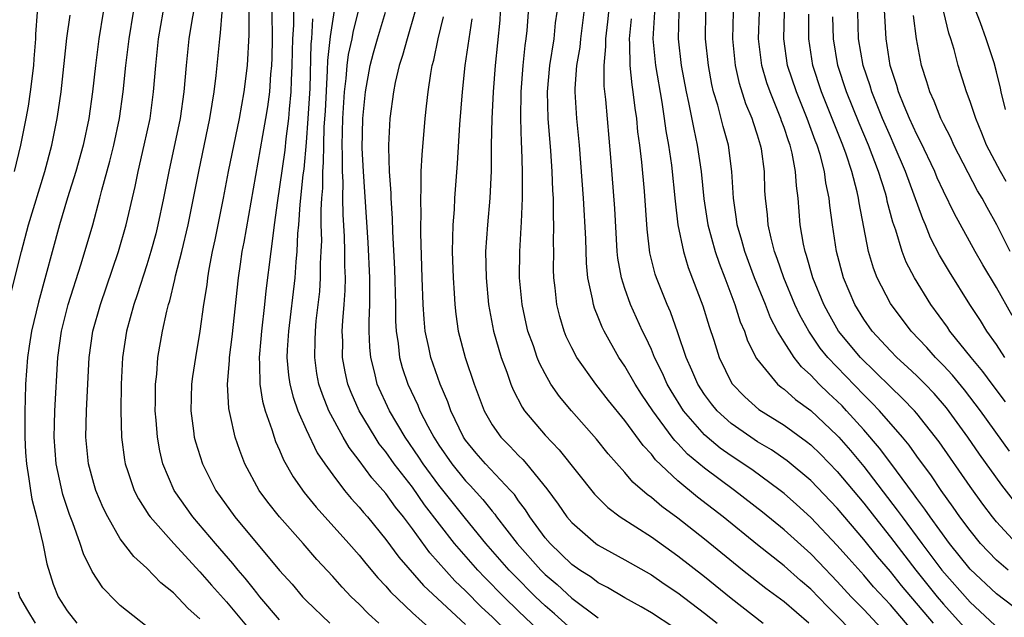
# Model space of a CAD drawing. Units: inches. Extents: x 2643000 to 2644224, y 1479000 to 1480720.
# Drawn here: x 2643455 to 2643530, y 1479165 to 1479210 of the extents above; entities that cross this region are included whole.
import ezdxf

# ---------------------------------------------------------------- set-up
doc = ezdxf.new("R2010")
doc.units = ezdxf.units.IN
doc.header["$MEASUREMENT"] = 0
doc.layers.add('LD26431479_2ft', color=242, linetype='Continuous')

msp = doc.modelspace()

# ---------------------------------------------------------------- linework, layer by layer
at = {"layer": 'LD26431479_2ft'}
for points, elevation in [([(2643468.876, 1479213), (2643468.393, 1479210.393), (2643468.175, 1479209), (2643467.97, 1479207), (2643467.798, 1479205), (2643467.506, 1479203), (2643466.647, 1479199), (2643466.256, 1479197), (2643465.835, 1479195), (2643465.669, 1479194.331), (2643465.311, 1479193), (2643465, 1479191.99), (2643464.277, 1479189.723), (2643464.022, 1479189), (2643463.474, 1479187), (2643463.163, 1479185), (2643463.059, 1479183), (2643463.037, 1479181), (2643463.09, 1479179), (2643463.307, 1479177.307), (2643463.363, 1479177), (2643463.572, 1479176.428), (2643464.044, 1479175), (2643464.363, 1479174.364), (2643465.148, 1479173.148), (2643465.258, 1479173), (2643467.024, 1479171), (2643469, 1479168.881), (2643469.867, 1479167.867), (2643471, 1479166.609), (2643472.643, 1479164.643)], 9712), ([(2643529.681, 1479203.68), (2643529.35, 1479205), (2643529.295, 1479205.295), (2643529, 1479206.504), (2643528.81, 1479207.19), (2643528.225, 1479209), (2643527.799, 1479210.201), (2643526.78, 1479212.78)], 9772), ([(2643476.027, 1479212.027), (2643476.036, 1479210.036), (2643475.982, 1479209), (2643475.947, 1479208.053), (2643475.933, 1479207), (2643475.875, 1479205.875), (2643475.85, 1479205), (2643475.716, 1479203.716), (2643475.667, 1479203), (2643475.464, 1479201.464), (2643475.387, 1479200.613), (2643475, 1479197.845), (2643474.838, 1479196.838), (2643474.587, 1479195), (2643474.427, 1479193.573), (2643474.334, 1479193), (2643473.967, 1479190.033), (2643473.861, 1479189), (2643473.624, 1479187), (2643473.587, 1479186.413), (2643473.45, 1479185), (2643473.494, 1479184.506), (2643473.515, 1479183), (2643473.714, 1479181.715), (2643473.918, 1479181), (2643474.424, 1479179.576), (2643474.587, 1479179), (2643474.692, 1479178.692), (2643475, 1479178.024), (2643475.293, 1479177.293), (2643476.012, 1479176.013), (2643476.842, 1479174.842), (2643477.744, 1479173.744), (2643480.222, 1479171), (2643481, 1479170.115), (2643481.492, 1479169.492), (2643482.408, 1479168.408), (2643483, 1479167.794), (2643483.358, 1479167.358), (2643485, 1479165.795), (2643486.471, 1479164.472)], 9720), ([(2643530.169, 1479188.169), (2643529, 1479190.274), (2643527.973, 1479191.973), (2643527.378, 1479193), (2643525.827, 1479195.827), (2643525, 1479197.524), (2643524.539, 1479198.538), (2643524.35, 1479199), (2643523.273, 1479201.273), (2643523, 1479201.792), (2643522.454, 1479203), (2643522.044, 1479203.956), (2643521.625, 1479205), (2643521.493, 1479205.493), (2643520.979, 1479207), (2643520.673, 1479209), (2643520.493, 1479212.493)], 9766), ([(2643454.562, 1479189), (2643455.552, 1479193), (2643456.083, 1479195), (2643457.306, 1479199), (2643457.844, 1479201), (2643458.252, 1479203), (2643458.355, 1479203.645), (2643458.541, 1479205), (2643458.962, 1479209.038), (2643459.217, 1479210.783)], 9704), ([(2643455.021, 1479199), (2643455.505, 1479201), (2643455.905, 1479203), (2643456.075, 1479203.925), (2643456.239, 1479205), (2643456.486, 1479207), (2643456.512, 1479207.488), (2643456.64, 1479209), (2643456.637, 1479209.363), (2643456.775, 1479211)], 9702), ([(2643461.712, 1479211), (2643461.384, 1479209), (2643461.13, 1479207), (2643460.902, 1479205), (2643460.622, 1479203), (2643460.201, 1479201), (2643459.643, 1479199), (2643459.022, 1479197.022), (2643458.425, 1479195), (2643456.831, 1479189.169), (2643456.313, 1479187), (2643456.147, 1479185.853), (2643456.006, 1479185), (2643455.865, 1479183), (2643455.845, 1479181.845), (2643455.811, 1479181), (2643455.801, 1479180.199), (2643455.813, 1479179), (2643455.867, 1479177.867), (2643455.927, 1479177), (2643456.121, 1479175.879), (2643456.227, 1479175), (2643456.34, 1479174.34), (2643456.693, 1479173), (2643457.168, 1479171), (2643457.466, 1479169.465), (2643457.947, 1479167.947), (2643458.314, 1479167), (2643459, 1479165.93), (2643459.732, 1479165)], 9706), ([(2643465.967, 1479163.967), (2643463, 1479166.348), (2643462.66, 1479166.66), (2643461.674, 1479167.674), (2643460.89, 1479168.89), (2643460.227, 1479170.227), (2643459.989, 1479171), (2643459.429, 1479172.571), (2643459.181, 1479173.181), (2643458.684, 1479174.684), (2643458.178, 1479177), (2643458.025, 1479179), (2643458.037, 1479179.963), (2643458.07, 1479181), (2643458.292, 1479185), (2643458.57, 1479187), (2643459.08, 1479189), (2643460.063, 1479192.063), (2643460.925, 1479195), (2643461.461, 1479197), (2643461.609, 1479197.608), (2643462.214, 1479199.786), (2643462.517, 1479201), (2643462.948, 1479203), (2643463.224, 1479205), (2643463.419, 1479207), (2643463.668, 1479209), (2643464.005, 1479211)], 9708), ([(2643469, 1479165.326), (2643468.104, 1479166.104), (2643467, 1479167.29), (2643466.05, 1479168.051), (2643465, 1479169.135), (2643464.015, 1479170.016), (2643463, 1479171.362), (2643462.05, 1479173), (2643461.699, 1479173.699), (2643461.158, 1479175), (2643461, 1479175.531), (2643460.611, 1479177), (2643460.416, 1479179), (2643460.466, 1479181), (2643460.534, 1479182.534), (2643460.663, 1479185), (2643460.942, 1479187), (2643461.505, 1479189), (2643462.874, 1479193), (2643463.446, 1479195), (2643464.114, 1479197.886), (2643464.336, 1479199), (2643464.806, 1479201), (2643465.242, 1479203), (2643465.514, 1479205), (2643465.67, 1479207), (2643465.888, 1479209), (2643466.241, 1479211)], 9710), ([(2643475, 1479165.267), (2643473.523, 1479167), (2643473.297, 1479167.297), (2643473, 1479167.629), (2643472.395, 1479168.395), (2643471.87, 1479169), (2643471.489, 1479169.489), (2643470.165, 1479171), (2643468.475, 1479173), (2643467.069, 1479175), (2643466.207, 1479177), (2643465.969, 1479177.969), (2643465.791, 1479179), (2643465.702, 1479180.298), (2643465.633, 1479181), (2643465.651, 1479181.651), (2643465.654, 1479183), (2643465.743, 1479183.743), (2643465.837, 1479185), (2643466.175, 1479187), (2643466.496, 1479188.496), (2643466.627, 1479189), (2643466.721, 1479189.279), (2643467.116, 1479190.884), (2643467.169, 1479191.169), (2643467.64, 1479193), (2643468.111, 1479195), (2643468.527, 1479197), (2643468.918, 1479199), (2643469.75, 1479203), (2643469.917, 1479204.083), (2643470.08, 1479205), (2643470.228, 1479206.228), (2643470.489, 1479209), (2643470.558, 1479209.442), (2643470.676, 1479211)], 9714), ([(2643472.672, 1479211), (2643472.688, 1479209.312), (2643472.55, 1479207), (2643472.308, 1479205), (2643471.952, 1479203), (2643471.137, 1479199), (2643470.755, 1479197), (2643470.125, 1479193.875), (2643469.928, 1479193), (2643469.67, 1479191.67), (2643469.566, 1479191), (2643469.512, 1479190.488), (2643469.279, 1479189), (2643469.003, 1479186.997), (2643468.653, 1479185), (2643468.432, 1479183.568), (2643468.362, 1479183), (2643468.305, 1479181), (2643468.524, 1479179.476), (2643468.575, 1479179), (2643468.66, 1479178.66), (2643469.183, 1479177), (2643470.199, 1479175), (2643471.631, 1479173), (2643475, 1479168.964), (2643475.936, 1479167.936), (2643476.719, 1479167), (2643477, 1479166.704), (2643478.793, 1479165)], 9716), ([(2643482.479, 1479165), (2643481.703, 1479165.703), (2643481, 1479166.429), (2643480.396, 1479167), (2643479.708, 1479167.708), (2643479, 1479168.529), (2643477.809, 1479169.809), (2643476.787, 1479171), (2643475.001, 1479173), (2643474.106, 1479174.105), (2643473.452, 1479175), (2643472.376, 1479177), (2643471.994, 1479177.994), (2643471.658, 1479179), (2643471.283, 1479180.717), (2643471.171, 1479181.171), (2643471.078, 1479183), (2643471.226, 1479184.774), (2643471.223, 1479185), (2643471.426, 1479186.574), (2643471.903, 1479191), (2643472.047, 1479192.047), (2643472.187, 1479193), (2643472.321, 1479193.679), (2643473.729, 1479201.729), (2643473.964, 1479203), (2643474.107, 1479203.893), (2643474.254, 1479205), (2643474.346, 1479206.346), (2643474.411, 1479207), (2643474.435, 1479207.565), (2643474.458, 1479209), (2643474.436, 1479211)], 9718), ([(2643477.485, 1479210.515), (2643477.406, 1479209), (2643477.364, 1479208.636), (2643477.265, 1479205.265), (2643477.133, 1479203), (2643477, 1479201.194), (2643476.818, 1479199.183), (2643476.758, 1479198.759), (2643476.526, 1479196.527), (2643476.421, 1479195), (2643476.356, 1479194.356), (2643476.306, 1479193), (2643476.224, 1479192.223), (2643476.142, 1479191), (2643475.665, 1479187), (2643475.575, 1479185.575), (2643475.554, 1479185), (2643475.67, 1479183.67), (2643475.769, 1479183), (2643476.012, 1479182.013), (2643476.374, 1479181), (2643477, 1479179.579), (2643477.836, 1479177.836), (2643478.405, 1479177), (2643479, 1479176.172), (2643479.899, 1479175), (2643480.399, 1479174.399), (2643481, 1479173.742), (2643481.328, 1479173.328), (2643481.614, 1479173), (2643483, 1479171.317), (2643483.985, 1479169.985), (2643485.842, 1479167.842), (2643489, 1479164.917)], 9722), ([(2643492.253, 1479164.253), (2643491, 1479165.48), (2643490.209, 1479166.209), (2643489, 1479167.434), (2643488.197, 1479168.197), (2643486.306, 1479170.306), (2643485, 1479172.102), (2643484.324, 1479173), (2643483.729, 1479173.729), (2643483, 1479174.762), (2643481.947, 1479175.948), (2643481, 1479177.256), (2643480.234, 1479178.234), (2643479.796, 1479179), (2643478.717, 1479181), (2643478.219, 1479182.219), (2643477.964, 1479183), (2643477.81, 1479183.81), (2643477.643, 1479185), (2643477.69, 1479186.31), (2643477.693, 1479187), (2643477.765, 1479187.766), (2643478.019, 1479189.981), (2643478.088, 1479191), (2643478.088, 1479192.088), (2643478.142, 1479193), (2643478.171, 1479193.829), (2643478.133, 1479195), (2643478.123, 1479196.123), (2643478.176, 1479197), (2643478.246, 1479197.754), (2643478.256, 1479199), (2643478.314, 1479199.686), (2643478.326, 1479201), (2643478.368, 1479202.368), (2643478.447, 1479203.553), (2643478.611, 1479206.611), (2643478.633, 1479207.367), (2643478.828, 1479209.172), (2643479.143, 1479211.143)], 9724), ([(2643495, 1479163.992), (2643493, 1479165.897), (2643491.877, 1479167), (2643490.45, 1479168.451), (2643489.933, 1479169), (2643488.173, 1479171), (2643485.92, 1479173.92), (2643485, 1479175.236), (2643483.634, 1479177), (2643483, 1479177.901), (2643482.511, 1479178.511), (2643482.188, 1479179), (2643480.993, 1479181), (2643480.385, 1479182.385), (2643480.149, 1479183), (2643479.938, 1479183.938), (2643479.743, 1479185), (2643479.75, 1479186.25), (2643479.724, 1479187), (2643479.759, 1479187.759), (2643479.87, 1479189), (2643479.942, 1479190.058), (2643479.955, 1479191), (2643479.917, 1479191.916), (2643479.917, 1479193), (2643479.879, 1479194.121), (2643479.776, 1479195.776), (2643479.765, 1479197), (2643479.776, 1479198.223), (2643479.733, 1479199), (2643479.746, 1479200.254), (2643479.719, 1479201), (2643479.772, 1479203), (2643479.894, 1479205), (2643480.022, 1479206.021), (2643480.09, 1479207), (2643480.19, 1479207.81), (2643480.453, 1479209), (2643480.53, 1479209.471), (2643480.916, 1479211)], 9726), ([(2643497, 1479164.527), (2643495.699, 1479165.699), (2643495, 1479166.303), (2643494.276, 1479167), (2643492.64, 1479168.64), (2643492.3, 1479169), (2643490.533, 1479171), (2643489, 1479172.878), (2643487, 1479175.395), (2643485.805, 1479177), (2643485.494, 1479177.495), (2643484.453, 1479179), (2643483.265, 1479181), (2643482.357, 1479183), (2643482.165, 1479183.835), (2643481.861, 1479185), (2643481.785, 1479185.785), (2643481.744, 1479187), (2643481.735, 1479187.735), (2643481.789, 1479189), (2643481.806, 1479190.194), (2643481.79, 1479191), (2643481.67, 1479193.669), (2643481.31, 1479199), (2643481.227, 1479200.773), (2643481.267, 1479203), (2643481.462, 1479205), (2643481.817, 1479207), (2643482.066, 1479207.934), (2643482.373, 1479209), (2643482.98, 1479211)], 9728), ([(2643485.183, 1479211), (2643484.596, 1479209), (2643484.257, 1479207.743), (2643484.003, 1479207), (2643483.704, 1479205.704), (2643483.569, 1479205), (2643483.304, 1479203), (2643483.198, 1479201), (2643483.19, 1479200.81), (2643483.244, 1479199), (2643483.369, 1479197.369), (2643483.368, 1479197), (2643483.481, 1479195.481), (2643483.505, 1479194.495), (2643483.657, 1479191.657), (2643483.726, 1479189), (2643483.74, 1479187.74), (2643483.784, 1479187), (2643483.928, 1479186.072), (2643484.036, 1479185), (2643484.243, 1479184.243), (2643484.653, 1479183), (2643485.409, 1479181.409), (2643485.573, 1479181), (2643486.162, 1479179.838), (2643486.616, 1479179), (2643487, 1479178.407), (2643487.965, 1479177), (2643489, 1479175.729), (2643489.363, 1479175.363), (2643490.316, 1479174.316), (2643491, 1479173.433), (2643491.204, 1479173.204), (2643491.343, 1479173), (2643492.881, 1479171), (2643494.673, 1479169), (2643495, 1479168.673), (2643495.905, 1479167.905), (2643497, 1479166.896), (2643499, 1479165.416)], 9730), ([(2643504.684, 1479164.684), (2643503, 1479165.774), (2643502.227, 1479166.227), (2643501, 1479166.904), (2643499.69, 1479167.69), (2643499, 1479168.041), (2643498.459, 1479168.459), (2643497.602, 1479169), (2643497, 1479169.431), (2643495.368, 1479171), (2643495, 1479171.437), (2643493.854, 1479173), (2643493.529, 1479173.529), (2643493, 1479174.216), (2643492.682, 1479174.682), (2643492.4, 1479175), (2643490.505, 1479177), (2643489.809, 1479177.809), (2643489, 1479178.793), (2643488.858, 1479179), (2643487.903, 1479181), (2643487.674, 1479181.675), (2643487.086, 1479183), (2643486.379, 1479185), (2643486.242, 1479185.758), (2643485.973, 1479187), (2643485.885, 1479187.885), (2643485.813, 1479189), (2643485.734, 1479191), (2643485.634, 1479194.366), (2643485.637, 1479195), (2643485.66, 1479195.66), (2643485.626, 1479197), (2643485.668, 1479197.668), (2643485.672, 1479199), (2643485.729, 1479200.271), (2643485.959, 1479203), (2643486.074, 1479203.926), (2643486.177, 1479205), (2643486.379, 1479206.379), (2643486.497, 1479207), (2643486.612, 1479207.388), (2643486.947, 1479209), (2643487.339, 1479210.66)], 9732), ([(2643489.491, 1479210.509), (2643489.247, 1479209), (2643488.962, 1479207), (2643488.745, 1479205), (2643488.551, 1479202.551), (2643488.382, 1479199.618), (2643488.185, 1479197), (2643488.151, 1479196.151), (2643488.054, 1479195), (2643488.013, 1479193.987), (2643488.009, 1479193), (2643488.061, 1479191), (2643488.144, 1479189.856), (2643488.188, 1479189), (2643488.267, 1479188.267), (2643488.454, 1479187), (2643488.972, 1479185), (2643489.664, 1479183), (2643490.411, 1479181), (2643491, 1479179.941), (2643491.656, 1479179), (2643492.337, 1479178.337), (2643493, 1479177.628), (2643493.324, 1479177.324), (2643493.601, 1479177), (2643495.131, 1479175.131), (2643495.976, 1479173.976), (2643496.646, 1479173), (2643497, 1479172.578), (2643498.83, 1479171), (2643499, 1479170.88), (2643501, 1479169.781), (2643503, 1479168.639), (2643503.963, 1479167.963), (2643505, 1479167.281), (2643507, 1479165.765), (2643507.952, 1479165)], 9734), ([(2643491.624, 1479211), (2643491.584, 1479210.416), (2643491.244, 1479207), (2643491.086, 1479205), (2643490.988, 1479202.988), (2643490.945, 1479201), (2643490.937, 1479199.063), (2643490.837, 1479197), (2643490.647, 1479195), (2643490.516, 1479193), (2643490.546, 1479191), (2643490.731, 1479189), (2643491.105, 1479187), (2643491.684, 1479185), (2643492.108, 1479183.892), (2643492.42, 1479183), (2643492.584, 1479182.583), (2643493.265, 1479181.265), (2643493.455, 1479181), (2643495, 1479179.153), (2643496.05, 1479178.05), (2643498.72, 1479174.72), (2643499.711, 1479173.711), (2643500.658, 1479173), (2643503, 1479171.496), (2643505, 1479170.081), (2643507, 1479168.509), (2643509, 1479166.896), (2643511.43, 1479165)], 9736), ([(2643514.873, 1479165), (2643513, 1479166.605), (2643511.625, 1479167.625), (2643509.869, 1479169), (2643507, 1479171.329), (2643505, 1479172.914), (2643503.785, 1479173.785), (2643503, 1479174.469), (2643502.684, 1479174.684), (2643501.613, 1479175.613), (2643501, 1479176.347), (2643499.745, 1479177.745), (2643498.869, 1479178.869), (2643496.98, 1479181), (2643496.073, 1479182.073), (2643495.441, 1479183), (2643495, 1479183.772), (2643494.576, 1479184.576), (2643494.409, 1479185), (2643494.114, 1479185.886), (2643493.708, 1479187), (2643493.57, 1479187.57), (2643493.26, 1479189), (2643493.06, 1479191), (2643493.084, 1479193), (2643493.205, 1479194.795), (2643493.209, 1479195.209), (2643493.303, 1479197), (2643493.292, 1479197.292), (2643493.298, 1479199), (2643493.239, 1479200.761), (2643493.207, 1479201.207), (2643493.159, 1479203), (2643493.189, 1479205), (2643493.35, 1479207), (2643493.5, 1479208.5), (2643493.577, 1479209), (2643493.64, 1479209.64), (2643493.737, 1479211)], 9738), ([(2643519, 1479163.487), (2643517, 1479165.539), (2643516.255, 1479166.255), (2643515, 1479167.568), (2643514.227, 1479168.227), (2643513, 1479169.323), (2643511, 1479170.907), (2643508.412, 1479173), (2643506.483, 1479174.483), (2643505, 1479175.714), (2643503.31, 1479177.31), (2643503, 1479177.723), (2643502.376, 1479178.375), (2643501, 1479180.268), (2643499.77, 1479181.77), (2643499, 1479182.772), (2643498.806, 1479183), (2643497.387, 1479185), (2643497, 1479185.748), (2643496.595, 1479186.595), (2643496.436, 1479187), (2643496.101, 1479188.101), (2643495.877, 1479189), (2643495.752, 1479190.248), (2643495.652, 1479191), (2643495.634, 1479191.634), (2643495.648, 1479193), (2643495.633, 1479193.633), (2643495.667, 1479195), (2643495.63, 1479195.631), (2643495.621, 1479197), (2643495.581, 1479197.581), (2643495.527, 1479199), (2643495.421, 1479200.579), (2643495.221, 1479203), (2643495.175, 1479205), (2643495.36, 1479207), (2643495.668, 1479209), (2643495.785, 1479210.216), (2643495.898, 1479211)], 9740), ([(2643521, 1479163.882), (2643519, 1479166.032), (2643518.053, 1479167), (2643517, 1479168.14), (2643515.609, 1479169.609), (2643515, 1479170.23), (2643513, 1479172.033), (2643511.373, 1479173.373), (2643509.27, 1479175), (2643507, 1479176.669), (2643505.732, 1479177.733), (2643505, 1479178.527), (2643504.758, 1479178.759), (2643504.577, 1479179), (2643503.099, 1479181), (2643502.255, 1479182.255), (2643501.77, 1479183), (2643501, 1479184.351), (2643500.555, 1479185), (2643499.437, 1479187), (2643499.292, 1479187.292), (2643499, 1479188.047), (2643498.718, 1479188.718), (2643498.633, 1479189), (2643498.573, 1479189.428), (2643498.223, 1479191), (2643498.112, 1479192.112), (2643498.067, 1479193.933), (2643497.889, 1479197), (2643497.581, 1479201), (2643497.375, 1479203), (2643497.254, 1479205), (2643497.255, 1479205.255), (2643497.393, 1479207), (2643497.627, 1479208.373), (2643497.686, 1479209), (2643497.947, 1479211)], 9742), ([(2643523, 1479164.057), (2643521, 1479166.394), (2643519.741, 1479167.742), (2643519, 1479168.613), (2643517.866, 1479169.866), (2643517, 1479170.864), (2643515, 1479172.957), (2643513.938, 1479173.939), (2643513, 1479174.766), (2643512.709, 1479175), (2643510.566, 1479176.566), (2643509, 1479177.608), (2643508.19, 1479178.19), (2643507.208, 1479179), (2643507, 1479179.189), (2643505.432, 1479181), (2643504.491, 1479182.491), (2643504.187, 1479183), (2643503.827, 1479183.827), (2643503.244, 1479185), (2643503, 1479185.602), (2643502.565, 1479186.565), (2643502.341, 1479187), (2643501.432, 1479189), (2643501, 1479190.21), (2643500.744, 1479191), (2643500.481, 1479192.481), (2643500.433, 1479193), (2643500.237, 1479196.237), (2643499.946, 1479200.054), (2643499.559, 1479204.441), (2643499.442, 1479205.442), (2643499.445, 1479207), (2643499.583, 1479208.417), (2643499.574, 1479209), (2643499.727, 1479210.273), (2643499.794, 1479211)], 9744), ([(2643524.238, 1479165), (2643521.839, 1479167.839), (2643521, 1479168.893), (2643520.021, 1479170.021), (2643519, 1479171.31), (2643517, 1479173.658), (2643515, 1479175.744), (2643513.228, 1479177.228), (2643512.047, 1479178.047), (2643511, 1479178.669), (2643510.491, 1479179), (2643509, 1479180.044), (2643507.956, 1479181), (2643507.522, 1479181.522), (2643507, 1479182.223), (2643506.495, 1479183), (2643506.056, 1479184.056), (2643505.628, 1479185), (2643505, 1479186.87), (2643504.44, 1479188.44), (2643504.189, 1479189), (2643503.385, 1479191), (2643503.288, 1479191.288), (2643502.887, 1479192.887), (2643502.674, 1479194.674), (2643502.474, 1479197.526), (2643502.282, 1479199.718), (2643502.132, 1479201), (2643501.991, 1479201.991), (2643501.902, 1479203), (2643501.776, 1479203.777), (2643501.642, 1479205), (2643501.549, 1479205.549), (2643501.41, 1479207), (2643501.384, 1479208.616), (2643501.352, 1479209), (2643501.492, 1479210.508)], 9746), ([(2643503.243, 1479211), (2643503.116, 1479209), (2643503.306, 1479207), (2643503.778, 1479204.222), (2643503.967, 1479203), (2643504.085, 1479202.085), (2643504.294, 1479201), (2643504.514, 1479199.486), (2643504.788, 1479196.788), (2643505.005, 1479195.005), (2643505.414, 1479193), (2643505.779, 1479191.779), (2643506.887, 1479188.887), (2643507.349, 1479187.349), (2643507.695, 1479186.305), (2643508.101, 1479185), (2643509.057, 1479183.057), (2643510.036, 1479182.036), (2643511.103, 1479181.103), (2643513, 1479179.915), (2643514.691, 1479178.691), (2643515, 1479178.44), (2643515.73, 1479177.73), (2643517, 1479176.431), (2643519, 1479174.034), (2643519.795, 1479173), (2643521, 1479171.482), (2643522.914, 1479169), (2643524.528, 1479167), (2643525, 1479166.44), (2643527, 1479164.206)], 9748), ([(2643505.081, 1479211), (2643505.015, 1479209), (2643505.256, 1479207), (2643505.613, 1479205), (2643505.792, 1479204.208), (2643506.187, 1479202.187), (2643506.462, 1479201), (2643506.754, 1479199), (2643506.947, 1479196.947), (2643507.25, 1479195), (2643507.794, 1479193), (2643508.098, 1479192.098), (2643508.533, 1479191), (2643509.292, 1479189), (2643509.698, 1479187.699), (2643510.006, 1479187), (2643510.252, 1479186.252), (2643510.927, 1479184.927), (2643512.507, 1479183), (2643512.772, 1479182.773), (2643513, 1479182.615), (2643513.858, 1479181.858), (2643515, 1479181.021), (2643517, 1479179.143), (2643517.129, 1479179), (2643518, 1479178), (2643519, 1479176.794), (2643521.524, 1479173.524), (2643521.881, 1479173), (2643523.364, 1479171), (2643524.885, 1479169), (2643527, 1479166.598), (2643528.858, 1479164.858)], 9750), ([(2643530.263, 1479166.263), (2643529, 1479167.222), (2643527, 1479169.081), (2643525.446, 1479171), (2643523.99, 1479173), (2643523.597, 1479173.597), (2643523, 1479174.383), (2643522.75, 1479174.75), (2643521.048, 1479177.048), (2643520.188, 1479178.188), (2643519, 1479179.562), (2643517.709, 1479181), (2643517.363, 1479181.363), (2643517, 1479181.729), (2643516.33, 1479182.33), (2643515.642, 1479183), (2643515, 1479183.681), (2643514.3, 1479184.3), (2643513.761, 1479185), (2643513, 1479186.18), (2643512.509, 1479187), (2643511.985, 1479187.985), (2643511.592, 1479189), (2643510.777, 1479191), (2643510.033, 1479193), (2643509.822, 1479193.822), (2643509.47, 1479195), (2643509.425, 1479195.425), (2643509.179, 1479197), (2643509.06, 1479199), (2643508.803, 1479201), (2643508.407, 1479202.407), (2643508.004, 1479203.996), (2643507.692, 1479205), (2643507.559, 1479205.559), (2643507.305, 1479207), (2643507.084, 1479209), (2643507.11, 1479211)], 9752), ([(2643529.866, 1479169), (2643529, 1479169.747), (2643527.794, 1479171), (2643527, 1479171.976), (2643526.245, 1479173), (2643525.738, 1479173.738), (2643524.831, 1479175), (2643524.096, 1479176.096), (2643523, 1479177.587), (2643522.412, 1479178.413), (2643521.92, 1479179), (2643520.176, 1479181), (2643519.607, 1479181.607), (2643519, 1479182.199), (2643516.297, 1479185), (2643515.718, 1479185.718), (2643514.853, 1479187), (2643514.188, 1479188.187), (2643513.807, 1479189), (2643512.968, 1479191), (2643512.474, 1479192.474), (2643512.274, 1479193), (2643512.017, 1479193.983), (2643511.795, 1479195), (2643511.737, 1479195.737), (2643511.591, 1479197), (2643511.557, 1479197.557), (2643511.512, 1479199), (2643511.286, 1479200.714), (2643511.232, 1479201), (2643511, 1479201.745), (2643510.683, 1479202.682), (2643510.595, 1479203), (2643510.118, 1479204.118), (2643509.642, 1479205.642), (2643509.345, 1479207), (2643509.132, 1479209), (2643509.178, 1479211)], 9754), ([(2643530.511, 1479171), (2643529, 1479172.627), (2643528.695, 1479173), (2643527.964, 1479173.964), (2643527, 1479175.299), (2643524.67, 1479178.67), (2643523, 1479180.783), (2643522.813, 1479181), (2643521.928, 1479181.929), (2643521, 1479182.793), (2643518.748, 1479185), (2643517.106, 1479187), (2643516.343, 1479188.343), (2643515.992, 1479189), (2643515.174, 1479191), (2643514.687, 1479192.687), (2643514.576, 1479193), (2643514.462, 1479193.537), (2643514.211, 1479195), (2643514.047, 1479197), (2643513.923, 1479197.923), (2643513.864, 1479199), (2643513.604, 1479200.396), (2643513.448, 1479201), (2643513.322, 1479201.322), (2643513, 1479202.318), (2643512.814, 1479202.815), (2643512.76, 1479203), (2643511.939, 1479205), (2643511.698, 1479205.698), (2643511.326, 1479207), (2643511.073, 1479209), (2643511.135, 1479211)], 9756), ([(2643530.269, 1479174.269), (2643529.393, 1479175.393), (2643527.722, 1479177.722), (2643526.843, 1479179), (2643525.224, 1479181.224), (2643524.299, 1479182.299), (2643523.62, 1479183), (2643523, 1479183.618), (2643522.292, 1479184.292), (2643521.495, 1479185), (2643521, 1479185.511), (2643519.633, 1479187), (2643519, 1479187.893), (2643518.322, 1479189), (2643517.472, 1479191), (2643516.939, 1479193), (2643516.631, 1479195), (2643516.445, 1479196.445), (2643516.401, 1479197), (2643516.148, 1479198.148), (2643516.048, 1479199), (2643515.705, 1479200.295), (2643515.48, 1479201), (2643515.34, 1479201.34), (2643514.734, 1479203), (2643513.92, 1479205), (2643513.266, 1479207), (2643512.974, 1479209), (2643513.022, 1479211.023)], 9758), ([(2643529.965, 1479177.965), (2643527.795, 1479181), (2643526.577, 1479182.578), (2643525.678, 1479183.679), (2643525, 1479184.414), (2643524.412, 1479185), (2643523.749, 1479185.749), (2643522.564, 1479187), (2643521, 1479189.072), (2643520.004, 1479191), (2643519.723, 1479191.724), (2643519.364, 1479193), (2643518.652, 1479196.652), (2643518.611, 1479197), (2643518.509, 1479197.491), (2643518.108, 1479199), (2643517.67, 1479200.329), (2643517.427, 1479201), (2643515.825, 1479205), (2643515.17, 1479207), (2643514.862, 1479209), (2643514.86, 1479210.86)], 9760), ([(2643529.669, 1479181.669), (2643528.658, 1479183), (2643527.96, 1479183.96), (2643527.081, 1479185), (2643525.488, 1479187), (2643525.294, 1479187.294), (2643524.047, 1479189), (2643522.811, 1479191), (2643522.189, 1479192.189), (2643521.885, 1479193), (2643521.41, 1479194.59), (2643521.189, 1479195.19), (2643520.768, 1479196.768), (2643520.727, 1479197), (2643520.623, 1479197.377), (2643520.11, 1479199), (2643519.346, 1479201), (2643518.646, 1479202.646), (2643517.703, 1479205), (2643517.047, 1479207), (2643516.712, 1479209), (2643516.665, 1479210.665)], 9762), ([(2643529.632, 1479185), (2643529, 1479185.985), (2643528.274, 1479187), (2643527.784, 1479187.784), (2643526.978, 1479189), (2643525.447, 1479191.447), (2643524.711, 1479192.711), (2643524.03, 1479194.03), (2643523.64, 1479195), (2643523.438, 1479195.438), (2643522.145, 1479199), (2643521.295, 1479201), (2643521, 1479201.638), (2643520.412, 1479203), (2643519.603, 1479205), (2643519.468, 1479205.468), (2643518.945, 1479207), (2643518.608, 1479209), (2643518.54, 1479211)], 9764), ([(2643530.028, 1479193), (2643529.021, 1479195), (2643528.289, 1479196.289), (2643527.915, 1479197), (2643527.565, 1479197.565), (2643525.784, 1479201), (2643525.545, 1479201.545), (2643525, 1479202.596), (2643524.809, 1479203), (2643524.308, 1479204.307), (2643523.978, 1479205), (2643523.756, 1479205.756), (2643523.348, 1479207), (2643522.981, 1479209), (2643522.754, 1479210.755)], 9768), ([(2643529.731, 1479198.269), (2643529.294, 1479199), (2643528.247, 1479201), (2643527.899, 1479201.899), (2643527.429, 1479203), (2643527, 1479204.294), (2643526.73, 1479205), (2643526.099, 1479207), (2643525.802, 1479208.198), (2643525.567, 1479209), (2643525.416, 1479209.416), (2643525.017, 1479211)], 9770), ([(2643456.624, 1479165), (2643456.043, 1479165.957), (2643455.439, 1479167), (2643455.345, 1479167.345)], 9704)]:
    msp.add_lwpolyline(points, dxfattribs=dict(at, elevation=elevation))

doc.saveas('drawing.dxf')
